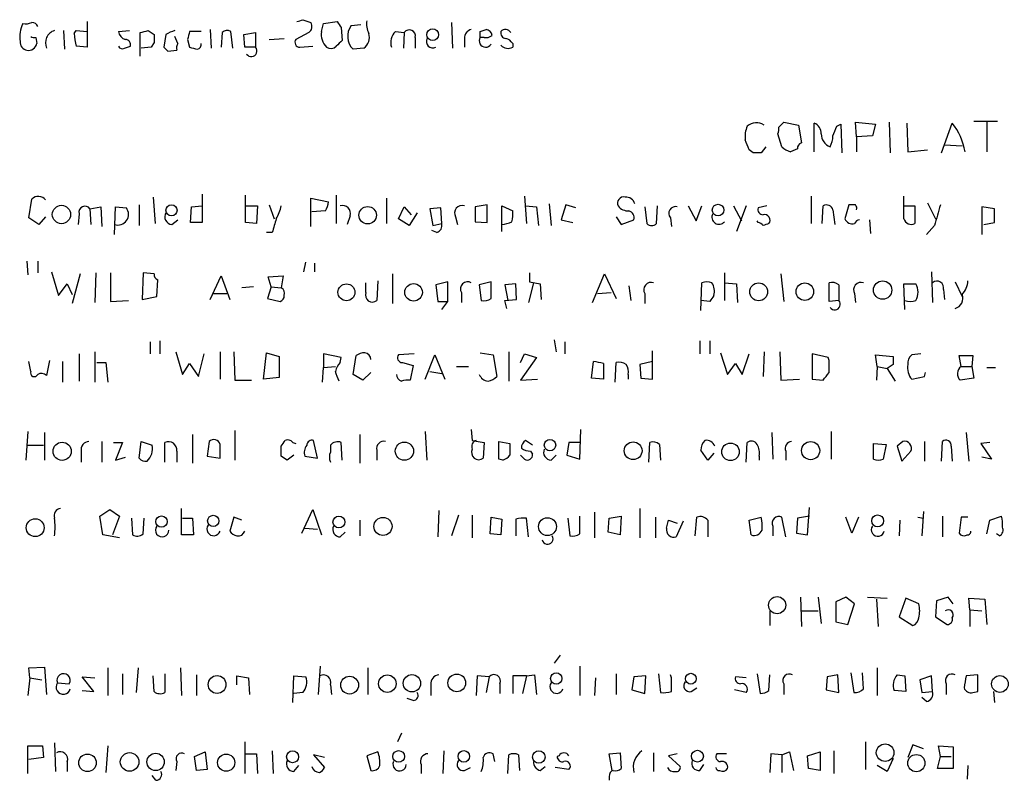
# Model space of a CAD drawing. Extents: x 4 to 1030, y 181291 to 182100.
# Drawn here: x 848 to 933, y 181359 to 181424 of the extents above; entities that cross this region are included whole.
import ezdxf

# ---------------------------------------------------------------- set-up
doc = ezdxf.new("R2010")
doc.units = 0
doc.header["$MEASUREMENT"] = 0
doc.layers.add('MAIN', color=5, linetype='CONTINUOUS')

msp = doc.modelspace()

# ---------------------------------------------------------------- linework, layer by layer
at = {"layer": 'MAIN'}
for p, q in [((853.8633, 181424.3077), (853.8633, 181422.1064)), ((872.4053, 181424.477), (873.0827, 181424.223)), ((874.014, 181423.461), (874.1833, 181424.1384)), ((874.1833, 181424.1384), (875.3687, 181424.3077)), ((876.554, 181423.969), (877.4007, 181424.0537)), ((885.19, 181424.223), (885.2747, 181422.0217)), ((851.8313, 181423.5457), (851.916, 181421.937)), ((852.7627, 181423.2917), (852.932, 181423.5457)), ((852.932, 181423.5457), (853.8633, 181423.461)), ((856.5727, 181423.461), (857.504, 181423.5457)), ((858.4353, 181421.3444), (858.4353, 181423.3764)), ((859.1127, 181423.5457), (859.6207, 181423.207)), ((860.6367, 181423.207), (860.4673, 181422.1064)), ((863.6847, 181423.461), (862.6687, 181423.461)), ((864.4467, 181423.6304), (864.5313, 181422.0217)), ((865.4627, 181423.3764), (865.378, 181422.1064)), ((866.394, 181422.0217), (866.2247, 181423.461)), ((867.3253, 181423.207), (868.3413, 181423.3764)), ((867.41, 181422.1064), (867.3253, 181423.207)), ((868.3413, 181423.3764), (868.3413, 181422.1064)), ((872.9133, 181423.3764), (871.8127, 181422.7837)), ((875.7073, 181423.7997), (875.792, 181422.699)), ((880.364, 181423.461), (881.126, 181423.3764)), ((881.126, 181423.3764), (881.0413, 181422.0217)), ((887.6453, 181423.461), (888.1533, 181423.6304)), ((849.4607, 181422.953), (849.5453, 181422.445)), ((859.6207, 181422.5297), (859.3667, 181422.1064)), ((861.6527, 181422.445), (861.3987, 181423.0377)), ((862.4993, 181422.7837), (862.6687, 181422.1064)), ((869.5267, 181422.7837), (870.7967, 181422.8684)), ((882.0573, 181422.953), (882.0573, 181422.0217)), ((886.2907, 181422.8684), (886.2907, 181422.1064)), ((887.984, 181422.953), (887.6453, 181422.953)), ((890.4393, 181422.445), (890.4393, 181422.1064)), ((853.8633, 181422.1064), (852.932, 181422.191)), ((857.0807, 181422.0217), (857.5887, 181422.191)), ((859.3667, 181422.1064), (858.52, 181422.0217)), ((860.806, 181421.7677), (861.568, 181421.8524)), ((868.3413, 181422.1064), (867.41, 181422.1064)), ((872.1513, 181422.1064), (873.252, 181422.191)), ((877.6547, 181422.0217), (876.7233, 181421.937)), ((913.2993, 181415.2484), (913.7227, 181415.6717)), ((913.7227, 181415.6717), (914.9927, 181415.4177)), ((919.988, 181414.4017), (919.9033, 181415.6717)), ((919.9033, 181415.6717), (921.5967, 181415.5024)), ((922.782, 181415.6717), (922.8667, 181413.047)), ((930.0633, 181415.7564), (932.0953, 181415.7564)), ((931.164, 181415.6717), (931.164, 181413.1317)), ((914.9927, 181415.4177), (915.2467, 181413.8937)), ((916.3473, 181413.1317), (916.3473, 181415.587)), ((918.2947, 181415.333), (918.6333, 181415.5024)), ((918.6333, 181415.5024), (918.718, 181413.047)), ((921.5967, 181415.5024), (921.3427, 181414.4864)), ((924.306, 181415.587), (924.3907, 181413.1317)), ((927.2693, 181413.047), (928.2007, 181415.587)), ((913.5533, 181413.555), (913.2147, 181414.6557)), ((921.3427, 181414.4864), (919.988, 181414.4017)), ((919.988, 181414.4017), (919.988, 181413.1317)), ((911.098, 181413.047), (910.7593, 181413.301)), ((912.1987, 181413.555), (911.7753, 181413.047)), ((914.908, 181413.3857), (914.3153, 181413.1317)), ((924.3907, 181413.1317), (926.084, 181413.301)), ((927.5233, 181413.7244), (929.0473, 181413.6397)), ((848.868, 181407.459), (849.122, 181409.0677)), ((859.536, 181409.237), (859.7053, 181406.951)), ((863.7693, 181409.491), (863.7693, 181407.0357)), ((867.4947, 181407.0357), (867.4947, 181409.4064)), ((873.0827, 181406.697), (873.0827, 181409.1524)), ((873.0827, 181409.1524), (874.6067, 181408.8137)), ((875.284, 181409.4064), (875.284, 181406.951)), ((879.602, 181409.1524), (879.602, 181406.951)), ((891.4553, 181409.3217), (891.6247, 181406.951)), ((916.0933, 181409.3217), (916.0933, 181406.951)), ((924.052, 181407.3744), (924.052, 181409.3217)), ((854.1173, 181408.221), (855.0487, 181408.3904)), ((854.1173, 181408.221), (854.202, 181406.8664)), ((855.0487, 181408.3904), (855.1333, 181406.697)), ((856.234, 181406.0197), (856.3187, 181408.3904)), ((856.3187, 181408.3904), (857.25, 181408.3057)), ((858.3507, 181408.5597), (858.3507, 181406.7817)), ((862.7533, 181407.0357), (862.838, 181408.3904)), ((862.838, 181408.3904), (863.7693, 181408.475)), ((867.4947, 181408.475), (868.5107, 181408.475)), ((868.5107, 181408.475), (868.426, 181406.951)), ((869.5267, 181408.5597), (869.95, 181407.3744)), ((874.3527, 181408.0517), (873.1673, 181407.967)), ((880.618, 181407.3744), (881.126, 181408.3904)), ((881.126, 181408.3904), (881.7187, 181407.713)), ((884.2587, 181408.3057), (883.3273, 181408.221)), ((883.3273, 181408.221), (883.5813, 181406.7817)), ((884.3433, 181406.951), (884.2587, 181408.3057)), ((888.238, 181408.5597), (887.222, 181408.3904)), ((887.222, 181408.3904), (887.222, 181407.1204)), ((888.238, 181407.0357), (888.238, 181408.5597)), ((889.508, 181406.2737), (889.508, 181408.475)), ((889.508, 181408.475), (890.4393, 181408.0517)), ((891.54, 181408.475), (892.4713, 181408.3904)), ((892.4713, 181408.3904), (892.6407, 181406.7817)), ((893.572, 181408.6444), (893.7413, 181406.7817)), ((895.0113, 181408.5597), (894.588, 181407.2897)), ((895.858, 181408.3057), (895.0113, 181408.5597)), ((901.7847, 181408.3904), (901.954, 181406.951)), ((902.8007, 181406.951), (902.8853, 181408.475)), ((905.51, 181408.475), (906.1873, 181407.205)), ((906.1873, 181407.205), (906.6953, 181408.475)), ((909.4047, 181408.475), (910.082, 181407.205)), ((910.5053, 181408.475), (909.6587, 181406.2737)), ((912.2833, 181408.475), (911.5213, 181408.3057)), ((917.0247, 181406.951), (917.1093, 181408.475)), ((917.956, 181408.1364), (918.1253, 181406.8664)), ((919.3107, 181408.5597), (918.972, 181407.3744)), ((919.9033, 181408.5597), (919.3107, 181408.5597)), ((924.052, 181408.475), (924.9833, 181408.475)), ((924.9833, 181408.475), (924.9833, 181406.951)), ((926.084, 181408.729), (926.7613, 181407.3744)), ((931.8413, 181408.221), (930.7407, 181408.3904)), ((930.7407, 181408.3904), (930.7407, 181406.0197)), ((931.8413, 181407.0357), (931.8413, 181408.221)), ((849.7147, 181406.8664), (848.868, 181407.459)), ((850.3073, 181407.5437), (849.7147, 181406.8664)), ((853.186, 181407.7977), (853.1013, 181406.8664)), ((861.1447, 181406.8664), (861.6527, 181407.2897)), ((876.4693, 181407.6284), (876.2153, 181406.8664)), ((881.5493, 181406.7817), (880.618, 181407.3744)), ((882.2267, 181407.8824), (881.5493, 181406.7817)), ((885.5287, 181407.5437), (885.698, 181406.8664)), ((894.588, 181407.2897), (895.604, 181407.0357)), ((899.3293, 181407.5437), (899.7527, 181406.8664)), ((899.7527, 181406.8664), (900.8533, 181407.2897)), ((903.986, 181407.459), (904.0707, 181406.697)), ((911.5213, 181407.0357), (911.4367, 181407.205)), ((921.0887, 181407.2897), (921.1733, 181406.1044)), ((863.7693, 181407.0357), (862.7533, 181407.0357)), ((868.426, 181406.951), (867.4947, 181407.0357)), ((883.92, 181406.189), (883.4967, 181406.3584)), ((883.5813, 181406.7817), (884.3433, 181406.951)), ((887.222, 181407.1204), (888.238, 181407.0357)), ((926.6767, 181406.7817), (925.9993, 181406.0197)), ((930.91, 181406.8664), (931.8413, 181407.0357)), ((869.7807, 181406.189), (869.2727, 181406.189)), ((848.6987, 181403.7337), (848.7833, 181402.5484)), ((849.63, 181403.7337), (849.63, 181402.7177)), ((872.49, 181402.8024), (872.6593, 181403.649)), ((873.4213, 181403.5644), (873.4213, 181402.8024)), ((850.8153, 181402.8024), (851.408, 181400.7704)), ((853.2707, 181402.633), (852.5933, 181400.093)), ((854.6253, 181402.7177), (854.5407, 181400.1777)), ((855.8953, 181402.7177), (855.8953, 181400.2624)), ((858.6893, 181402.7177), (858.6047, 181400.4317)), ((859.6207, 181402.633), (858.6893, 181402.7177)), ((859.8747, 181400.6857), (859.9593, 181402.125)), ((864.4467, 181400.4317), (865.378, 181402.4637)), ((865.378, 181402.4637), (866.14, 181400.4317)), ((869.442, 181402.379), (870.712, 181402.4637)), ((869.696, 181401.5324), (869.442, 181402.379)), ((870.712, 181402.4637), (870.5427, 181401.4477)), ((880.11, 181402.633), (880.11, 181400.093)), ((891.8787, 181402.7177), (891.8787, 181401.9557)), ((897.2973, 181400.1777), (898.3133, 181402.633)), ((898.3133, 181402.633), (899.3293, 181400.5164)), ((908.6427, 181402.7177), (908.6427, 181400.347)), ((913.4687, 181402.633), (913.7227, 181400.2624)), ((926.4227, 181402.8024), (926.5073, 181400.1777)), ((851.408, 181400.7704), (852.17, 181401.7864)), ((852.17, 181401.7864), (852.5933, 181400.855)), ((868.172, 181401.5324), (867.156, 181401.4477)), ((869.696, 181401.5324), (869.3573, 181400.5164)), ((869.696, 181401.5324), (870.5427, 181401.4477)), ((877.824, 181401.0244), (877.824, 181401.871)), ((878.84, 181402.0404), (878.7553, 181400.347)), ((884.8513, 181401.9557), (883.8353, 181401.7017)), ((883.8353, 181401.7017), (884.0047, 181400.2624)), ((884.8513, 181400.2624), (884.8513, 181401.9557)), ((888.5767, 181401.9557), (887.5607, 181401.7017)), ((887.5607, 181401.7017), (887.73, 181400.347)), ((888.5767, 181400.5164), (888.5767, 181401.9557)), ((890.6933, 181401.7864), (889.762, 181401.7017)), ((889.762, 181401.7017), (890.016, 181400.347)), ((890.778, 181400.4317), (890.6933, 181401.7864)), ((892.2173, 181401.871), (891.794, 181400.1777)), ((891.8787, 181401.9557), (892.81, 181401.7864)), ((892.81, 181401.7864), (892.8947, 181400.4317)), ((900.43, 181401.617), (900.5993, 181400.347)), ((906.6107, 181399.5004), (906.6953, 181401.871)), ((908.6427, 181401.871), (909.6587, 181401.7864)), ((909.6587, 181401.7864), (909.7433, 181400.1777)), ((917.6173, 181400.2624), (917.6173, 181401.871)), ((918.464, 181401.7017), (918.464, 181400.347)), ((924.1367, 181399.585), (924.052, 181401.7864)), ((924.052, 181401.7864), (925.068, 181401.7864)), ((927.4387, 181401.2784), (927.5233, 181400.4317)), ((928.4547, 181401.9557), (929.0473, 181400.6857)), ((858.6047, 181400.4317), (859.8747, 181400.6857)), ((864.7007, 181400.9397), (865.886, 181400.9397)), ((869.3573, 181400.5164), (870.458, 181400.2624)), ((886.0367, 181401.0244), (886.0367, 181400.1777)), ((889.762, 181400.347), (890.778, 181400.4317)), ((897.7207, 181400.9397), (898.906, 181401.0244)), ((901.7847, 181400.9397), (901.7847, 181400.093)), ((919.8187, 181400.9397), (919.9033, 181400.1777)), ((855.8953, 181400.2624), (857.4193, 181400.347)), ((884.0047, 181400.2624), (884.8513, 181400.2624)), ((884.3433, 181399.585), (884.8513, 181400.2624)), ((889.9313, 181399.6697), (889.762, 181400.347)), ((907.3727, 181400.2624), (906.6107, 181400.347)), ((918.464, 181400.347), (917.6173, 181400.2624)), ((859.282, 181396.791), (859.282, 181395.775)), ((860.1287, 181396.8757), (860.1287, 181395.775)), ((893.9953, 181396.9604), (894.1647, 181395.9444)), ((894.9267, 181396.791), (894.9267, 181395.775)), ((906.526, 181396.8757), (906.526, 181395.775)), ((907.3727, 181396.8757), (907.3727, 181395.775)), ((853.186, 181395.775), (853.186, 181393.4044)), ((854.5407, 181395.9444), (854.5407, 181393.3197)), ((861.4833, 181395.9444), (862.076, 181393.997)), ((863.4307, 181393.8277), (863.9387, 181395.775)), ((865.2933, 181395.9444), (865.2933, 181393.5737)), ((866.4787, 181395.9444), (866.5633, 181393.489)), ((869.0187, 181393.5737), (869.2727, 181395.8597)), ((869.2727, 181395.8597), (870.3733, 181395.521)), ((870.3733, 181395.521), (870.3733, 181393.743)), ((875.7073, 181395.4364), (874.1833, 181395.775)), ((874.1833, 181395.775), (874.1833, 181394.5897)), ((875.6227, 181395.013), (875.7073, 181395.4364)), ((876.7233, 181393.997), (876.9773, 181395.6057)), ((881.9727, 181395.775), (880.618, 181395.6904)), ((882.904, 181393.5737), (883.7507, 181395.6904)), ((883.7507, 181395.6904), (884.5973, 181393.5737)), ((887.6453, 181395.8597), (888.746, 181395.6904)), ((888.746, 181395.6904), (889.0847, 181393.8277)), ((890.1007, 181395.9444), (890.1007, 181393.4044)), ((891.1167, 181395.013), (891.4553, 181395.775)), ((892.4713, 181395.4364), (891.1167, 181393.489)), ((891.4553, 181395.775), (892.4713, 181395.4364)), ((902.462, 181393.5737), (902.462, 181396.029)), ((908.304, 181395.8597), (908.8967, 181393.997)), ((910.1667, 181393.997), (910.7593, 181395.775)), ((912.0293, 181395.9444), (911.9447, 181393.8277)), ((913.384, 181395.9444), (913.4687, 181393.489)), ((917.5327, 181395.4364), (916.178, 181395.775)), ((916.178, 181395.775), (916.178, 181393.5737)), ((917.6173, 181395.1824), (917.5327, 181395.4364)), ((921.766, 181394.6744), (921.5967, 181395.6904)), ((921.5967, 181395.6904), (923.1207, 181395.521)), ((925.4913, 181395.775), (924.7293, 181395.6904)), ((928.9627, 181394.6744), (928.7933, 181395.6057)), ((928.7933, 181395.6057), (929.9787, 181395.6057)), ((929.9787, 181395.6057), (929.894, 181394.6744)), ((848.9527, 181394.6744), (848.868, 181395.0977)), ((849.0373, 181394.251), (848.9527, 181394.6744)), ((850.646, 181395.1824), (850.392, 181393.9124)), ((851.7467, 181395.0977), (851.7467, 181393.3197)), ((854.71, 181395.013), (855.472, 181395.013)), ((855.472, 181395.013), (855.6413, 181393.3197)), ((862.076, 181393.997), (862.6687, 181394.9284)), ((862.6687, 181394.9284), (863.4307, 181393.8277)), ((874.0987, 181393.3197), (874.1833, 181394.5897)), ((874.1833, 181394.5897), (875.1993, 181394.6744)), ((880.9567, 181395.013), (881.888, 181394.759)), ((881.888, 181394.759), (881.634, 181393.489)), ((885.6133, 181394.6744), (886.6293, 181394.6744)), ((897.2127, 181393.6584), (897.382, 181395.0977)), ((898.2287, 181394.9284), (898.2287, 181393.5737)), ((899.2447, 181393.3197), (899.3293, 181395.013)), ((902.462, 181395.0977), (901.3613, 181394.8437)), ((901.3613, 181394.8437), (901.446, 181393.6584)), ((908.8967, 181393.997), (909.574, 181394.9284)), ((909.574, 181394.9284), (910.1667, 181393.997)), ((921.766, 181394.6744), (921.6813, 181393.489)), ((921.766, 181394.6744), (922.6127, 181394.505)), ((923.1207, 181394.8437), (922.6127, 181394.505)), ((922.6127, 181394.505), (923.29, 181393.4044)), ((928.9627, 181394.6744), (929.894, 181394.6744)), ((929.894, 181394.6744), (930.0633, 181393.6584)), ((931.164, 181394.5897), (931.926, 181394.5897)), ((870.3733, 181393.743), (869.0187, 181393.5737)), ((877.57, 181393.489), (876.7233, 181393.997)), ((878.2473, 181394.1664), (877.57, 181393.489)), ((883.3273, 181394.251), (884.3433, 181394.0817)), ((898.2287, 181393.5737), (897.2127, 181393.6584)), ((900.3453, 181393.997), (900.3453, 181393.5737)), ((901.446, 181393.6584), (902.462, 181393.5737)), ((924.7293, 181393.5737), (925.83, 181393.8277)), ((925.83, 181393.8277), (925.9147, 181394.1664)), ((930.0633, 181393.6584), (928.878, 181393.489)), ((866.5633, 181393.489), (868.0027, 181393.489)), ((891.1167, 181393.489), (892.556, 181393.5737)), ((913.4687, 181393.489), (915.0773, 181393.5737)), ((916.178, 181393.5737), (917.1093, 181393.489)), ((848.7833, 181389.0864), (848.614, 181386.631)), ((850.2227, 181389.0017), (850.2227, 181386.631)), ((862.9227, 181388.8324), (862.9227, 181386.377)), ((866.5633, 181389.171), (866.5633, 181386.631)), ((877.316, 181388.8324), (877.316, 181386.377)), ((882.904, 181389.0864), (883.0733, 181386.631)), ((886.8833, 181389.2557), (886.968, 181388.3244)), ((896.1967, 181386.7157), (896.2813, 181389.2557)), ((912.7067, 181389.0017), (912.7913, 181386.7157)), ((917.7867, 181389.0864), (917.7867, 181386.7157)), ((929.386, 181389.0017), (929.64, 181386.5464)), ((848.7833, 181387.901), (850.138, 181387.901)), ((855.1333, 181388.2397), (855.1333, 181386.4617)), ((856.1493, 181388.155), (856.9113, 181388.155)), ((856.9113, 181388.155), (856.3187, 181386.631)), ((858.3507, 181386.8004), (858.52, 181388.2397)), ((858.52, 181388.2397), (859.4513, 181387.901)), ((860.552, 181386.4617), (860.552, 181388.155)), ((864.362, 181388.2397), (864.1927, 181386.9697)), ((870.5427, 181386.9697), (870.5427, 181387.8164)), ((871.5587, 181388.155), (871.8127, 181388.0704)), ((873.6753, 181386.8004), (873.3367, 181388.3244)), ((874.776, 181387.901), (874.776, 181387.3084)), ((875.792, 181386.631), (875.7073, 181388.155)), ((886.968, 181388.3244), (887.984, 181388.155)), ((887.984, 181388.155), (887.8993, 181386.8004)), ((889.254, 181386.7157), (889.254, 181388.2397)), ((889.254, 181388.2397), (890.1853, 181388.0704)), ((892.1327, 181387.901), (891.54, 181388.3244)), ((895.2653, 181388.155), (895.096, 181387.0544)), ((896.1967, 181388.155), (895.2653, 181388.155)), ((902.1233, 181386.4617), (902.208, 181388.155)), ((903.0547, 181387.9857), (903.1393, 181386.631)), ((910.5053, 181386.4617), (910.59, 181388.155)), ((921.4273, 181388.0704), (922.528, 181387.9857)), ((921.4273, 181386.7157), (921.4273, 181388.0704)), ((922.528, 181387.9857), (922.274, 181386.7157)), ((923.9673, 181388.2397), (923.4593, 181387.8164)), ((923.4593, 181387.8164), (923.8827, 181386.5464)), ((925.83, 181388.2397), (925.83, 181386.5464)), ((927.2693, 181386.5464), (927.354, 181388.2397)), ((928.116, 181387.8164), (928.2007, 181386.5464)), ((931.418, 181388.155), (930.656, 181388.0704)), ((930.656, 181388.0704), (931.5873, 181386.7157)), ((853.3553, 181387.393), (853.3553, 181386.4617)), ((856.3187, 181386.631), (857.1653, 181386.885)), ((861.568, 181387.393), (861.568, 181386.4617)), ((864.1927, 181386.9697), (865.2933, 181386.8004)), ((871.6433, 181387.0544), (871.0507, 181386.631)), ((872.5747, 181386.9697), (873.6753, 181386.8004)), ((878.7553, 181387.4777), (878.7553, 181386.631)), ((891.4553, 181386.7157), (891.1167, 181387.0544)), ((891.9633, 181387.393), (892.1327, 181387.139)), ((893.7413, 181386.631), (894.1647, 181387.0544)), ((895.096, 181387.0544), (896.1967, 181386.7157)), ((907.2033, 181386.631), (906.6107, 181387.4777)), ((907.7113, 181387.2237), (907.2033, 181386.631)), ((911.606, 181386.9697), (911.606, 181386.631)), ((913.892, 181387.393), (913.892, 181386.631)), ((923.8827, 181386.5464), (924.6447, 181387.393)), ((931.5873, 181386.7157), (930.7407, 181386.885)), ((889.5927, 181386.631), (889.254, 181386.7157)), ((854.964, 181381.805), (855.8107, 181382.3977)), ((855.218, 181380.1964), (854.964, 181381.805)), ((855.8107, 181382.3977), (856.6573, 181381.805)), ((856.6573, 181381.805), (856.0647, 181380.1964)), ((861.9913, 181380.1964), (861.9913, 181382.4824)), ((872.3207, 181380.3657), (873.252, 181382.3977)), ((873.252, 181382.3977), (874.014, 181380.1964)), ((884.0893, 181382.313), (884.0047, 181380.027)), ((885.7827, 181381.8897), (885.19, 181380.1117)), ((886.968, 181381.8897), (886.968, 181379.9424)), ((896.1967, 181380.281), (896.1967, 181381.805)), ((897.4667, 181382.1437), (897.4667, 181379.9424)), ((898.7367, 181381.6357), (899.7527, 181381.805)), ((899.7527, 181381.805), (899.668, 181380.1964)), ((901.3613, 181382.4824), (901.3613, 181379.9424)), ((915.924, 181381.805), (914.908, 181381.6357)), ((915.7547, 181380.1964), (915.924, 181382.567)), ((925.7453, 181382.2284), (925.576, 181380.1117)), ((927.354, 181381.805), (927.354, 181380.027)), ((931.418, 181381.4664), (932.434, 181381.805)), ((857.6733, 181381.6357), (857.758, 181380.1964)), ((858.6893, 181380.281), (858.774, 181381.6357)), ((862.076, 181381.6357), (862.9227, 181381.6357)), ((862.9227, 181381.6357), (863.0073, 181380.1964)), ((866.4787, 181381.7204), (866.14, 181380.535)), ((867.156, 181381.4664), (866.4787, 181381.7204)), ((877.316, 181381.4664), (877.316, 181380.1117)), ((888.492, 181380.281), (888.5767, 181381.7204)), ((888.5767, 181381.7204), (889.508, 181381.551)), ((889.508, 181381.551), (889.4233, 181380.1964)), ((890.6933, 181381.551), (890.6933, 181380.1117)), ((891.794, 181380.027), (891.6247, 181381.6357)), ((895.1807, 181381.6357), (895.35, 181380.1117)), ((898.652, 181380.4504), (898.7367, 181381.6357)), ((902.716, 181381.7204), (902.716, 181379.9424)), ((903.6473, 181380.789), (903.8167, 181381.4664)), ((903.8167, 181381.4664), (904.5787, 181381.2124)), ((905.0867, 181381.3817), (904.494, 181380.027)), ((906.1027, 181380.1117), (906.272, 181381.7204)), ((907.2033, 181381.4664), (907.2033, 181380.027)), ((910.7593, 181381.4664), (911.7753, 181381.7204)), ((910.9287, 181380.1964), (910.7593, 181381.4664)), ((912.7913, 181380.9584), (912.7913, 181380.1117)), ((913.892, 181380.027), (913.5533, 181381.7204)), ((914.908, 181381.6357), (914.8233, 181380.3657)), ((919.5647, 181380.3657), (919.0567, 181381.7204)), ((920.1573, 181381.7204), (919.5647, 181380.3657)), ((923.7133, 181381.4664), (923.6287, 181380.1117)), ((925.2373, 181381.7204), (925.7453, 181381.6357)), ((928.9627, 181381.7204), (928.7933, 181380.3657)), ((929.5553, 181381.7204), (928.9627, 181381.7204)), ((931.164, 181380.281), (931.418, 181381.4664)), ((856.6573, 181379.9424), (855.218, 181380.1964)), ((863.0073, 181380.1964), (861.9913, 181380.1964)), ((872.5747, 181380.789), (873.6753, 181380.7044)), ((875.6227, 181380.027), (876.046, 181380.4504)), ((889.4233, 181380.1964), (888.492, 181380.281)), ((899.668, 181380.1964), (898.652, 181380.4504)), ((914.8233, 181380.3657), (915.7547, 181380.1964)), ((929.8093, 181380.4504), (929.8093, 181380.535)), ((932.2647, 181380.1117), (932.0107, 181380.281)), ((915.162, 181374.8624), (915.2467, 181372.3224)), ((916.686, 181374.8624), (916.94, 181372.5764)), ((919.0567, 181374.8624), (918.21, 181374.439)), ((918.21, 181374.439), (918.21, 181372.7457)), ((919.8187, 181374.2697), (919.0567, 181374.8624)), ((919.226, 181372.4917), (919.8187, 181374.2697)), ((920.9193, 181374.8624), (922.6127, 181374.7777)), ((921.6813, 181374.693), (921.8507, 181372.3224)), ((924.2213, 181374.7777), (923.6287, 181373.169)), ((925.322, 181374.2697), (924.2213, 181374.7777)), ((926.846, 181374.5237), (926.7613, 181373.169)), ((927.862, 181374.8624), (926.846, 181374.5237)), ((928.2853, 181374.2697), (927.862, 181374.8624)), ((929.7247, 181373.7617), (929.64, 181374.7777)), ((929.64, 181374.7777), (930.9947, 181374.693)), ((930.9947, 181374.693), (931.164, 181372.4917)), ((912.5373, 181373.677), (912.5373, 181372.407)), ((915.162, 181373.677), (916.686, 181373.677)), ((929.7247, 181373.7617), (929.7247, 181372.3224)), ((929.7247, 181373.7617), (930.7407, 181373.677)), ((918.21, 181372.7457), (919.226, 181372.4917)), ((923.6287, 181373.169), (924.814, 181372.407)), ((926.7613, 181373.169), (927.7773, 181372.4917)), ((894.5033, 181369.867), (893.9953, 181369.1897)), ((848.868, 181368.7664), (850.2227, 181368.851)), ((848.9527, 181367.9197), (848.868, 181368.7664)), ((850.2227, 181368.851), (850.392, 181366.4804)), ((855.6413, 181368.7664), (855.6413, 181366.3957)), ((856.9113, 181368.2584), (856.9113, 181366.4804)), ((858.266, 181368.7664), (858.0967, 181366.6497)), ((860.552, 181368.2584), (860.552, 181366.6497)), ((861.9067, 181368.7664), (861.9913, 181366.3957)), ((873.76, 181366.4804), (873.9293, 181368.9357)), ((877.9933, 181368.7664), (877.9933, 181366.4804)), ((896.1967, 181368.9357), (896.1967, 181366.3957)), ((899.3293, 181368.2584), (899.3293, 181366.4804)), ((902.97, 181368.2584), (903.1393, 181366.6497)), ((911.4367, 181368.2584), (911.6907, 181366.565)), ((919.48, 181368.343), (919.734, 181366.6497)), ((920.5807, 181366.9884), (920.496, 181368.343)), ((921.766, 181368.7664), (921.766, 181366.3957)), ((848.9527, 181367.9197), (848.7833, 181366.3957)), ((848.9527, 181367.9197), (849.9687, 181367.7504)), ((851.3233, 181367.4964), (852.3393, 181367.4117)), ((854.456, 181366.7344), (853.44, 181368.0044)), ((853.44, 181368.0044), (854.5407, 181367.9197)), ((859.6207, 181366.7344), (859.536, 181368.089)), ((863.2613, 181368.1737), (863.2613, 181366.3957)), ((866.7327, 181367.327), (866.7327, 181368.089)), ((866.7327, 181368.089), (867.7487, 181367.9197)), ((867.7487, 181367.9197), (867.8333, 181366.4804)), ((871.5587, 181365.803), (871.6433, 181368.089)), ((871.6433, 181368.089), (872.6593, 181368.0044)), ((887.3913, 181368.089), (887.3067, 181366.3957)), ((888.4073, 181368.0044), (887.3913, 181368.089)), ((888.4073, 181368.0044), (888.1533, 181366.6497)), ((889.3387, 181367.4117), (889.3387, 181366.565)), ((891.6247, 181368.089), (890.4393, 181368.089)), ((890.4393, 181368.089), (890.4393, 181366.565)), ((891.6247, 181368.089), (891.286, 181366.565)), ((891.6247, 181368.089), (892.302, 181368.1737)), ((892.302, 181368.1737), (892.4713, 181366.4804)), ((897.5513, 181367.9197), (897.4667, 181366.3957)), ((900.8533, 181368.0044), (900.684, 181366.9037)), ((901.8693, 181368.089), (900.8533, 181368.0044)), ((901.7847, 181366.565), (901.8693, 181368.089)), ((904.0707, 181367.9197), (903.986, 181368.1737)), ((910.5053, 181367.9197), (909.574, 181368.0044)), ((912.4527, 181366.819), (912.5373, 181368.1737)), ((913.7227, 181367.4117), (913.7227, 181366.4804)), ((917.448, 181368.0044), (917.3633, 181366.9037)), ((918.3793, 181368.1737), (917.448, 181368.0044)), ((918.464, 181366.6497), (918.3793, 181368.1737)), ((923.4593, 181368.1737), (924.1367, 181368.089)), ((924.1367, 181368.089), (924.2213, 181366.7344)), ((926.4227, 181368.089), (925.4067, 181367.7504)), ((925.4067, 181367.7504), (925.576, 181366.6497)), ((926.5073, 181366.7344), (926.4227, 181368.089)), ((927.6927, 181367.4117), (927.6927, 181366.4804)), ((930.402, 181368.1737), (929.386, 181368.089)), ((930.402, 181366.7344), (930.402, 181368.1737)), ((853.44, 181366.819), (854.456, 181366.7344)), ((872.4053, 181366.6497), (871.6433, 181366.565)), ((874.776, 181367.327), (874.8607, 181366.4804)), ((883.412, 181367.327), (883.412, 181366.3957)), ((900.684, 181366.9037), (901.7847, 181366.565)), ((905.764, 181366.7344), (906.272, 181367.073)), ((910.5053, 181366.6497), (909.4893, 181366.9037)), ((917.3633, 181366.9037), (918.464, 181366.6497)), ((924.2213, 181366.7344), (923.2053, 181366.819)), ((925.576, 181366.6497), (926.5073, 181366.7344)), ((929.9787, 181366.6497), (930.402, 181366.7344)), ((931.7567, 181366.7344), (931.8413, 181365.803)), ((881.888, 181365.9724), (881.38, 181366.1417)), ((925.9993, 181365.8877), (925.576, 181366.2264)), ((880.872, 181363.1784), (880.5333, 181362.4164)), ((851.0693, 181362.3317), (851.154, 181359.8764)), ((867.41, 181362.4164), (867.41, 181359.707)), ((920.75, 181362.4164), (920.75, 181360.0457)), ((848.7833, 181359.707), (848.7833, 181362.0777)), ((848.7833, 181362.0777), (850.0533, 181362.0777)), ((850.0533, 181362.0777), (850.138, 181361.0617)), ((855.6413, 181362.0777), (855.472, 181359.7917)), ((863.092, 181361.1464), (864.0233, 181361.5697)), ((864.0233, 181361.5697), (864.1927, 181360.0457)), ((869.7807, 181361.6544), (869.8653, 181359.707)), ((878.84, 181361.5697), (877.9087, 181361.231)), ((884.5127, 181361.6544), (884.428, 181359.707)), ((898.7367, 181361.4004), (899.668, 181361.485)), ((899.668, 181361.485), (899.7527, 181360.1304)), ((902.5467, 181361.485), (902.5467, 181359.8764)), ((913.5533, 181361.3157), (914.2307, 181361.5697)), ((914.2307, 181361.5697), (914.5693, 181359.961)), ((915.7547, 181361.231), (916.8553, 181361.5697)), ((916.8553, 181361.5697), (916.8553, 181359.961)), ((918.0407, 181361.6544), (918.0407, 181359.707)), ((924.814, 181362.1624), (924.3907, 181361.0617)), ((925.7453, 181361.8237), (924.814, 181362.1624)), ((927.1847, 181361.1464), (927.0153, 181362.0777)), ((927.0153, 181362.0777), (928.2853, 181361.993)), ((928.2853, 181361.993), (928.2853, 181360.1304)), ((850.138, 181361.0617), (848.868, 181360.8924)), ((852.17, 181360.723), (852.17, 181359.8764)), ((861.568, 181360.723), (861.4833, 181359.961)), ((863.2613, 181359.961), (863.092, 181361.1464)), ((867.4947, 181361.4004), (868.426, 181361.4004)), ((868.426, 181361.4004), (868.5107, 181359.707)), ((874.268, 181361.0617), (873.3367, 181361.3157)), ((873.3367, 181361.3157), (874.268, 181360.215)), ((877.9087, 181361.231), (878.2473, 181359.961)), ((888.9153, 181360.723), (888.746, 181361.4004)), ((890.016, 181359.707), (890.1007, 181361.3157)), ((890.9473, 181361.3157), (891.032, 181359.961)), ((894.4187, 181361.231), (894.2493, 181361.1464)), ((898.9907, 181359.961), (898.7367, 181361.4004)), ((904.5787, 181361.4004), (903.8167, 181361.231)), ((903.8167, 181361.231), (904.8327, 181360.2997)), ((908.812, 181361.4004), (907.9653, 181361.4004)), ((912.622, 181361.4004), (912.5373, 181359.7917)), ((913.5533, 181361.3157), (912.622, 181361.4004)), ((913.5533, 181361.3157), (913.5533, 181359.7917)), ((915.8393, 181360.1304), (915.7547, 181361.231)), ((923.1207, 181360.977), (922.6127, 181359.8764)), ((926.9307, 181360.1304), (927.1847, 181361.1464)), ((927.1847, 181361.1464), (928.116, 181361.1464)), ((864.1927, 181360.0457), (863.2613, 181359.961)), ((871.6433, 181359.8764), (872.0667, 181360.3844)), ((882.5653, 181360.469), (882.5653, 181359.707)), ((886.2907, 181359.961), (886.7987, 181360.215)), ((892.81, 181359.961), (893.2333, 181360.2997)), ((895.2653, 181360.0457), (894.08, 181360.215)), ((906.526, 181359.961), (906.8647, 181360.469)), ((916.8553, 181359.961), (915.8393, 181360.1304)), ((922.6127, 181359.8764), (921.766, 181360.3844)), ((928.2853, 181360.1304), (926.9307, 181360.1304)), ((929.5553, 181360.3844), (929.4707, 181359.199)), ((859.79, 181359.1144), (859.4513, 181359.5377)), ((898.7367, 181359.453), (898.7367, 181359.1144))]:
    msp.add_line(p, q, dxfattribs=at)
for centre, radius in [((883.5636, 181423.1894), 0.5047), ((851.6703, 181407.736), 0.788), ((861.1226, 181408.0947), 0.4788), ((877.9737, 181407.6735), 0.7505), ((908.0783, 181408.1192), 0.497), ((876.1523, 181401.0485), 0.7261), ((881.9215, 181401.0477), 0.7537), ((911.571, 181401.0932), 0.769), ((915.5403, 181401.109), 0.7541), ((922.2217, 181401.2379), 0.79), ((851.7275, 181387.3895), 0.7805), ((881.1349, 181387.4024), 0.7828), ((893.6396, 181387.9219), 0.4929), ((900.7868, 181387.4321), 0.7617), ((909.1524, 181387.3454), 0.7547), ((916.0369, 181387.4435), 0.7756), ((860.2612, 181381.3444), 0.4889), ((864.715, 181381.4056), 0.4859), ((875.5097, 181381.3112), 0.5115), ((921.7937, 181381.4087), 0.5138), ((849.412, 181380.8238), 0.7683), ((879.2915, 181380.9279), 0.7772), ((893.422, 181380.914), 0.7679), ((913.1576, 181374.1656), 0.7404), ((885.6344, 181367.4829), 0.7617), ((894.1795, 181367.8609), 0.4852), ((905.7428, 181367.8439), 0.4648), ((865.0373, 181367.3448), 0.7656), ((876.4263, 181367.294), 0.7645), ((879.6681, 181367.4181), 0.7506), ((881.7811, 181367.4521), 0.7468), ((932.2996, 181367.3923), 0.7191), ((857.5229, 181360.6929), 0.7988), ((871.5285, 181361.1363), 0.5167), ((880.6391, 181361.1643), 0.5029), ((886.2346, 181361.1724), 0.4952), ((892.6783, 181361.1111), 0.5364), ((906.3101, 181361.1857), 0.5073), ((922.4358, 181361.488), 0.7569), ((853.906, 181360.6188), 0.752), ((859.7585, 181360.6969), 0.7468), ((865.8213, 181360.6317), 0.7394), ((925.1183, 181360.5915), 0.7396)]:
    msp.add_circle(centre, radius, dxfattribs=at)
for centre, radius, start, end in [((850.6133, 181422.9797), 2.5338, 152.786704, 188.28936), ((848.5718, 181425.7048), 1.5807, 262.299482, 290.370222), ((849.1898, 181423.7744), 0.4537, 14.030118, 98.594459), ((829.8288, 181551.3848), 133.8594, 288.316974, 288.54617), ((872.5938, 181423.8806), 0.5969, 302.3615, 35.005389), ((1002.5379, 181508.7036), 152.6259, 213.57026, 213.799443), ((879.6436, 181424.0959), 1.7601, 170.301665, 207.188155), ((851.4235, 181422.4758), 1.127, 108.317589, 203.760662), ((856.9172, 181423.3673), 4.1552, 181.042504, 196.444867), ((857.3205, 181423.5174), 0.7499, 184.313153, 258.056254), ((816.4505, 181592.8052), 174.5533, 283.917656, 284.146846), ((1028.9706, 181422.8683), 169.3502, 179.885409, 180.114558), ((863.047, 181418.8109), 5.0135, 109.19426, 118.735141), ((1031.9324, 181380.7665), 174.5652, 165.843211, 166.072362), ((865.8981, 181422.9288), 0.6244, 58.463431, 134.208421), ((875.5319, 181423.1919), 1.5416, 169.946806, 224.760842), ((877.8145, 181423.051), 1.5594, 143.934807, 225.592371), ((876.9771, 181422.9531), 1.1518, 306.036151, 17.096146), ((881.2107, 181422.5297), 1.2587, 132.275832, 199.651375), ((881.5575, 181423.0896), 0.5181, 344.713846, 146.389676), ((887.0316, 181422.9036), 0.7418, 101.532613, 182.720065), ((760.6453, 181423.207), 127.0003, 359.885409, 0.114591), ((888.0685, 181423.0376), 0.5988, 8.140927, 81.859073), ((889.8655, 181423.3294), 0.4614, 163.426842, 267.66472), ((889.814, 181423.0916), 0.5376, 31.987309, 136.605158), ((848.8467, 181422.579), 0.7415, 177.263766, 258.48701), ((848.8449, 181422.5445), 0.7074, 258.072129, 351.914568), ((849.3337, 181423.419), 0.483, 232.140624, 285.244715), ((857.1465, 181422.3227), 0.4614, 343.41494, 87.66472), ((862.4979, 181422.0218), 0.9452, 153.402419, 190.324365), ((863.2357, 181422.3775), 0.4541, 284.057665, 8.549485), ((872.1513, 181422.5297), 0.4233, 143.124688, 270), ((1002.5379, 181295.4451), 179.6053, 134.885409, 135.114591), ((883.5813, 181422.6144), 0.568, 153.434949, 296.565051), ((888.111, 181422.6567), 0.552, 147.533584, 327.533585), ((888.1532, 181423.7153), 0.7808, 257.485518, 310.595723), ((889.5077, 181421.7675), 1.1519, 36.026276, 72.884837), ((856.9114, 181422.3605), 0.3787, 206.585347, 296.551521), ((945.2866, 181506.587), 119.7133, 224.885375, 225.114625), ((905.3632, 181591.3701), 174.5652, 255.843211, 256.072362), ((867.9797, 181421.785), 0.4838, 214.120484, 41.631572), ((874.8025, 181422.7306), 0.7232, 239.669425, 311.743415), ((890.0442, 181422.8683), 0.8583, 223.664049, 297.40999), ((911.3643, 181414.4469), 1.1767, 55.588776, 131.147908), ((912.5785, 181414.4442), 2.1781, 155.916786, 187.82393), ((912.3681, 181415.0789), 0.9465, 333.440363, 10.316217), ((915.9885, 181414.7044), 0.9527, 357.070024, 67.876971), ((706.4667, 181499.5881), 227.9693, 338.080517, 338.309691), ((924.0078, 181412.2332), 5.3692, 9.63337, 38.655475), ((698.9366, 181329.083), 227.9507, 21.682137, 21.911343), ((918.1541, 181414.6821), 1.2144, 181.245672, 248.143395), ((915.6981, 181414.6018), 2.2608, 332.418273, 357.074191), ((914.7209, 181414.7593), 1.6774, 225.886457, 256.006836), ((915.3566, 181413.4535), 0.4537, 104.017867, 188.59446), ((911.4366, 181243.6971), 169.3502, 89.885409, 90.114558), ((849.6777, 181408.5086), 0.7883, 36.997816, 134.825256), ((899.9854, 181408.7079), 0.5396, 78.681738, 205.572461), ((900.1473, 181408.4158), 0.8231, 16.125159, 93.901125), ((853.6858, 181407.9342), 0.5181, 33.610324, 195.275487), ((856.497, 181407.759), 0.9305, 253.582662, 35.980746), ((867.3943, 181409.0545), 3.2013, 328.344073, 349.57077), ((873.0821, 181408.8986), 1.527, 326.315136, 356.812677), ((875.8203, 181407.826), 0.6784, 343.066164, 106.933836), ((886.0826, 181407.8679), 0.6418, 71.079457, 210.340618), ((888.0686, 181407.7976), 2.3843, 343.499393, 6.117808), ((900.3432, 181409.0968), 1.0487, 216.363981, 274.747762), ((900.2425, 181407.449), 0.6312, 345.382563, 72.719079), ((904.4155, 181407.84), 0.5741, 73.484297, 221.575527), ((911.9635, 181408.174), 0.4614, 163.41494, 267.66472), ((917.4057, 181407.9882), 0.5699, 15.072595, 121.33616), ((919.5221, 181408.2633), 0.4829, 344.763614, 37.866658), ((1371.4303, 181280.6708), 462.2875, 163.940011, 164.169194), ((861.2293, 181407.5437), 0.6826, 150.249913, 262.88019), ((1166.2998, 181322.1318), 308.2032, 163.943851, 164.173034), ((908.1696, 181407.5114), 0.6138, 152.194938, 320.427503), ((912.0717, 181407.2473), 0.4827, 322.12814, 105.254078), ((919.6282, 181407.6283), 0.7036, 201.152686, 285.709373), ((920.2479, 181406.8484), 0.4413, 90.765975, 166.555777), ((924.687, 181407.5352), 0.655, 194.210201, 296.893637), ((883.7325, 181406.7917), 0.6312, 287.280921, 14.617437), ((889.2022, 181409.4241), 2.5759, 276.817951, 296.577983), ((902.3774, 181407.3957), 0.614, 226.405547, 313.587694), ((911.4792, 181406.4856), 0.5517, 32.460041, 85.623597), ((954.5262, 181279.859), 133.8752, 108.317001, 108.54617), ((860.0695, 181402.5653), 0.4539, 171.421795, 255.948448), ((870.3308, 181400.9819), 0.5117, 335.583848, 65.538439), ((886.5552, 181401.3525), 0.6136, 57.674908, 212.325092), ((902.3386, 181401.2639), 0.6418, 71.079457, 210.340618), ((907.1186, 181400.8553), 1.1004, 67.370923, 112.624271), ((906.5265, 181401.1515), 1.2446, 342.169215, 35.318257), ((917.8714, 181400.9399), 0.9651, 52.120851, 105.264491), ((920.3726, 181401.2639), 0.6418, 71.079457, 210.340618), ((923.8828, 181401.0667), 1.3866, 328.732232, 31.267768), ((926.8884, 181401.4417), 0.5741, 343.47189, 131.59624), ((927.6423, 181402.1587), 1.9167, 317.14175, 356.461333), ((870.3479, 181400.7027), 0.4539, 284.039305, 8.578205), ((878.382, 181400.8127), 0.5968, 159.223721, 308.71528), ((887.9839, 181401.2788), 0.9658, 254.75789, 307.866658), ((1034.5419, 181315.8665), 152.6259, 146.200557, 146.42974), ((928.243, 181400.5163), 0.8727, 284.039428, 22.83652), ((918.1024, 181400.0257), 0.4837, 214.120484, 41.622719), ((924.6024, 181401.5753), 1.3136, 249.236183, 290.759739), ((877.8242, 181394.3351), 1.527, 93.187323, 123.684864), ((877.6599, 181395.2776), 0.5875, 358.966174, 82.232638), ((880.9566, 181395.4363), 0.4233, 143.113861, 270.013536), ((1092.4706, 181395.1823), 169.3502, 179.885409, 180.114558), ((925.3768, 181394.9404), 0.9908, 130.805138, 185.600694), ((876.8259, 181393.8458), 1.6763, 135.870102, 166.011837), ((896.7434, 181389.7021), 5.4333, 74.134997, 83.250119), ((899.5834, 181394.0819), 0.9651, 52.120851, 105.264491), ((899.4142, 181394.2511), 0.9651, 344.735509, 37.879149), ((663.6173, 181394.6744), 254.0005, 359.885409, 0.114591), ((925.8299, 181394.5473), 1.4694, 168.362772, 221.496244), ((929.4372, 181394.0448), 0.7884, 127.00362, 224.825287), ((849.3337, 181394.1241), 0.3224, 156.82241, 336.782742), ((849.9524, 181393.4272), 0.6547, 47.822852, 119.501727), ((663.7273, 181309.1562), 227.9507, 21.690305, 21.919497), ((881.0913, 181394.0086), 0.6428, 181.034172, 250.051164), ((888.4645, 181394.373), 0.9789, 202.588348, 261.671242), ((887.9183, 181395.0298), 1.675, 283.971531, 314.136456), ((748.0133, 181520.8277), 211.6804, 323.018218, 323.247401), ((881.4222, 181391.9226), 1.5807, 82.299482, 110.370222), ((854.0822, 181387.5058), 0.7356, 93.858635, 188.820778), ((858.1028, 181387.579), 1.3864, 311.860044, 13.429829), ((860.8483, 181387.4918), 0.7264, 352.183328, 114.073813), ((864.7551, 181387.8466), 0.5559, 14.49122, 135), ((568.9433, 181387.3931), 296.3506, 359.885409, 0.114572), ((743.712, 181472.7204), 152.6261, 326.200547, 326.42973), ((871.0929, 181387.7313), 0.6297, 42.290215, 109.634851), ((873.5903, 181387.2661), 1.058, 143.122521, 196.269736), ((873.205, 181387.8822), 0.4614, 73.41494, 177.66472), ((875.4109, 181387.4075), 0.8041, 68.370598, 142.142514), ((879.3734, 181387.6216), 0.6346, 76.894405, 193.105595), ((887.4783, 181387.7919), 0.5595, 107.861719, 204.215139), ((1144.1851, 181387.5624), 254.0003, 179.885409, 180.114592), ((891.8786, 181387.7317), 0.6826, 119.738635, 187.12814), ((902.4621, 181387.2237), 0.9653, 52.12814, 105.261365), ((907.5968, 181387.5744), 0.9908, 130.805138, 185.600694), ((907.0894, 181387.5983), 0.7395, 17.153427, 100.920936), ((910.9326, 181387.6663), 0.5968, 32.358529, 125.03213), ((910.2516, 181387.2661), 1.3865, 347.655866, 31.266381), ((914.4899, 181387.61), 0.6361, 98.125007, 199.947705), ((924.0943, 181387.647), 0.6062, 335.2275, 102.094097), ((927.6503, 181387.8757), 0.4694, 352.743283, 129.145968), ((786.1294, 181259.8119), 152.6261, 56.192728, 56.421931), ((875.7503, 181386.885), 1.0623, 156.511757, 203.483297), ((887.5168, 181387.2831), 0.6159, 153.027157, 308.393926), ((889.2537, 181387.7319), 1.1519, 287.115163, 323.973724), ((892.0482, 181388.9176), 1.527, 236.315136, 266.812677), ((891.7078, 181387.0653), 0.4312, 234.16115, 9.840197), ((893.7555, 181387.2943), 0.6634, 156.162913, 268.773593), ((858.867, 181387.1471), 0.6219, 213.881709, 285.00382), ((921.8507, 181387.7314), 1.1004, 247.370923, 292.624271), ((851.6673, 181381.8526), 0.6362, 98.13265, 199.936166), ((906.5683, 181380.9725), 0.8045, 37.875608, 111.61228), ((913.2993, 181381.2124), 0.568, 63.434949, 206.565051), ((930.1454, 181381.1274), 2.3868, 353.898391, 16.492768), ((845.7399, 181380.8737), 5.3836, 351.862974, 8.137026), ((860.3188, 181380.5973), 0.5724, 140.885262, 2.242997), ((864.743, 181380.7044), 0.5758, 143.979943, 342.889955), ((875.6368, 181380.6903), 0.6634, 156.162913, 268.782227), ((891.3706, 181379.2667), 2.3826, 83.877836, 106.515207), ((908.5154, 181380.9159), 3.3577, 354.939051, 13.862835), ((921.8076, 181380.6433), 0.5616, 145.871359, 348.882133), ((858.154, 181381.0056), 0.9009, 243.924158, 306.455225), ((867.0717, 181381.2129), 1.1522, 216.039438, 252.889228), ((866.8347, 181380.702), 0.599, 260.196467, 343.812868), ((893.4365, 181379.8577), 0.465, 190.495516, 33.109098), ((895.5618, 181381.2546), 1.1624, 259.501163, 303.109008), ((904.3059, 181380.6694), 0.6694, 169.707403, 286.320465), ((911.1863, 181380.8657), 0.7172, 248.949296, 339.940451), ((929.2167, 181380.6199), 0.4938, 210.979674, 300.953808), ((929.5131, 181380.4925), 0.2991, 261.850935, 351.910523), ((932.0106, 181380.6197), 0.5681, 296.574073, 26.56054), ((923.3326, 181373.6771), 2.0758, 343.409678, 16.587676), ((927.862, 181373.3383), 0.4233, 323.143638, 126.867191), ((924.5116, 181373.163), 0.8142, 291.80141, 354.460259), ((927.7585, 181372.9527), 0.4614, 272.33528, 16.58506), ((851.8525, 181367.708), 0.5699, 328.672427, 201.793942), ((914.2004, 181367.696), 0.5559, 59.241287, 210.758713), ((928.1704, 181367.696), 0.5559, 59.241287, 210.758713), ((851.82, 181367.1261), 0.6195, 143.294718, 347.157199), ((871.4172, 181367.5361), 1.3274, 318.105507, 20.657586), ((874.1689, 181367.5351), 0.6418, 341.079458, 120.340618), ((884.1387, 181367.4399), 0.7355, 93.851386, 188.830866), ((888.8329, 181367.6451), 0.557, 335.22917, 139.828276), ((894.207, 181367.1577), 0.5758, 143.971895, 342.899466), ((607.7207, 181367.3271), 296.3506, 359.885409, 0.114572), ((905.6511, 181367.2424), 0.5203, 139.403483, 282.530002), ((910.0161, 181367.8726), 0.4613, 163.399492, 267.664214), ((910.1243, 181366.946), 0.4827, 322.12814, 105.254078), ((924.4481, 181367.2871), 1.328, 138.119251, 200.638858), ((1183.3052, 181325.2554), 257.5067, 170.424926, 170.654106), ((860.1561, 181367.4586), 0.9006, 233.524537, 296.078517), ((881.8879, 181366.3958), 0.4234, 270.013532, 36.848245), ((903.3509, 181369.4857), 2.8439, 265.732946, 284.661219), ((911.6058, 181368.0896), 1.527, 273.187323, 303.684864), ((919.8307, 181367.6355), 0.9905, 264.397613, 319.212375), ((925.9094, 181366.5174), 0.6361, 278.125007, 19.947705), ((929.8194, 181367.2605), 0.6312, 197.280921, 284.617437), ((851.5629, 181360.9311), 0.6418, 341.079458, 120.340618), ((862.0055, 181360.9629), 0.4989, 61.272223, 208.737847), ((876.8515, 181360.6809), 2.1781, 352.17607, 24.083214), ((888.4497, 181360.9135), 0.57, 58.677654, 164.930019), ((894.842, 181360.9771), 0.4936, 30.955794, 149.044206), ((902.5224, 181360.2392), 1.7281, 125.020812, 195.008519), ((871.6574, 181360.5395), 0.6633, 156.151522, 268.78186), ((880.7217, 181360.4949), 0.5742, 156.59572, 357.414656), ((883.1721, 181360.7371), 0.6634, 91.217773, 203.837087), ((886.1778, 181360.469), 0.5204, 139.395123, 282.530002), ((885.7415, 181360.7652), 2.1781, 335.916786, 7.82393), ((890.524, 181360.3003), 1.1001, 67.369719, 112.630281), ((892.9582, 181360.6878), 0.7417, 177.279935, 258.474956), ((894.7103, 181361.1652), 0.4614, 182.33528, 286.58506), ((894.986, 181360.342), 0.4073, 313.308295, 110.704224), ((906.4567, 181360.5998), 0.6426, 161.122349, 276.1915), ((908.3041, 181361.1464), 0.4234, 143.140927, 269.986468), ((908.4311, 181360.2574), 0.4826, 344.742799, 105.268654), ((859.7732, 181359.6223), 0.5082, 271.894503, 30.000795), ((873.8531, 181360.5085), 0.7168, 196.933497, 269.328596), ((873.5486, 181360.5111), 0.778, 292.371723, 337.628278), ((878.4066, 181360.5717), 0.6311, 255.380272, 342.736416), ((899.1853, 181359.5208), 0.4537, 104.030118, 188.59446), ((899.2869, 181360.5541), 0.6297, 250.365149, 317.709785), ((904.2743, 181360.4531), 0.5923, 203.704158, 283.175159), ((904.5082, 181360.2009), 0.3392, 253.050006, 16.933836), ((908.177, 181360.2574), 0.2994, 188.143638, 278.121983), ((908.4733, 181360.3844), 0.4937, 239.040224, 329.040224)]:
    msp.add_arc(centre, radius, start, end, dxfattribs=at)

doc.saveas('drawing.dxf')
